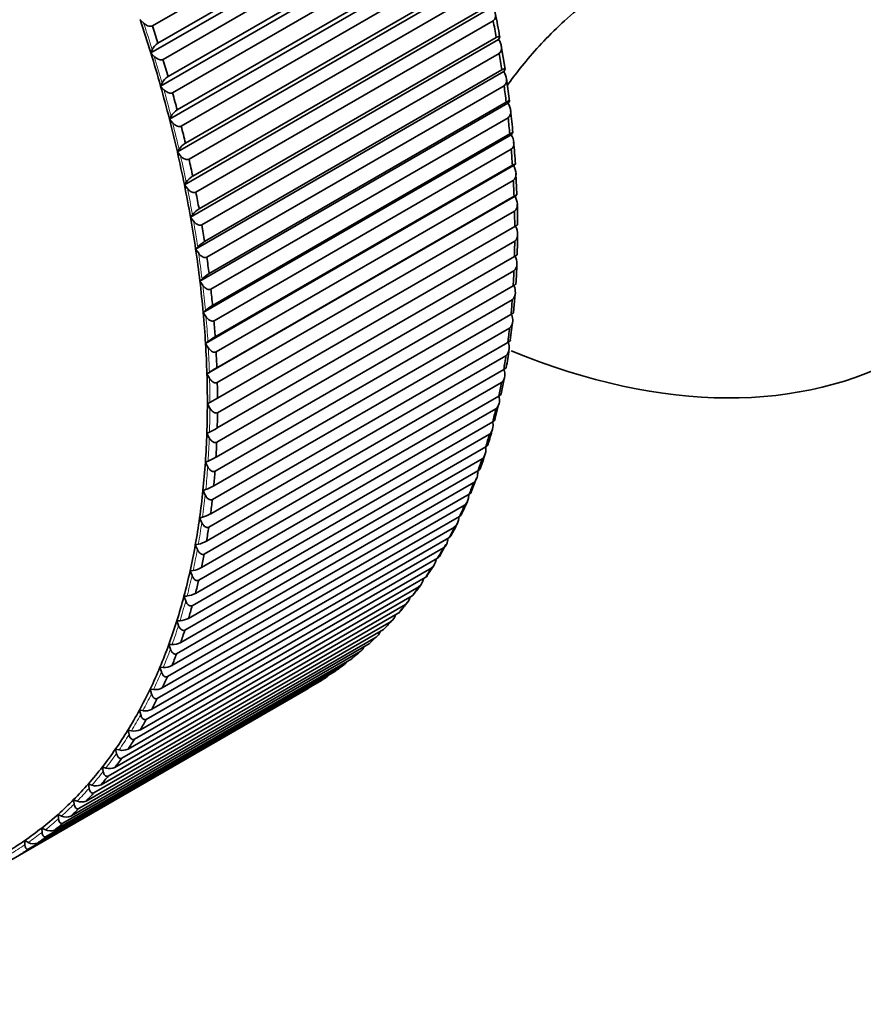
# Model space of a CAD drawing. Units: millimetres. Extents: x 0 to 744, y 0 to 1164.
# Drawn here: x 222 to 235, y 213 to 228 of the extents above; entities that cross this region are included whole.
import ezdxf
from ezdxf import colors
from ezdxf.entities.mleader import LeaderData, LeaderLine
from ezdxf.math import Vec2, Vec3

# ---------------------------------------------------------------- set-up
doc = ezdxf.new("R2010")
doc.units = ezdxf.units.MM
doc.layers.add('DV6_Défaut', color=7, linetype='Continuous')
doc.layers.add('Défaut', color=7, linetype='Continuous')

# ---------------------------------------------------------------- blocks, each defined once
blk = doc.blocks.new('_DOT')
at = {"color": 0}
blk.add_line((0, 0), (-1, 0), dxfattribs=at)
at = {"color": 0, "const_width": 0.333}
blk.add_lwpolyline([(-0.1665, 0, 1), (0.1665, 0, 1)], format="xyb", close=True, dxfattribs=at)
blk = doc.blocks.new('SE5')
at = {"layer": 'DV6_Défaut', "color": 7, "linetype": 'Continuous', "lineweight": 35}
for p, q in [((228.396, 230.262), (223.963, 227.703)), ((228.534, 229.952), (223.938, 227.299)), ((224.044, 227.446), (228.478, 230.006)), ((228.552, 229.762), (224.119, 227.202)), ((228.679, 229.457), (224.083, 226.804)), ((224.194, 226.946), (228.628, 229.506)), ((228.696, 229.263), (224.262, 226.703)), ((224.33, 226.448), (228.764, 229.008)), ((228.811, 228.964), (224.215, 226.31)), ((228.825, 228.766), (224.392, 226.206)), ((228.929, 228.473), (224.333, 225.82)), ((224.453, 225.952), (228.887, 228.512)), ((228.941, 228.271), (224.508, 225.711)), ((229.034, 227.985), (224.438, 225.332)), ((224.562, 225.459), (228.996, 228.019)), ((223.831, 227.745), (223.78, 227.795)), ((223.962, 227.703), (223.963, 227.703)), ((229.044, 227.78), (224.61, 225.22)), ((229.043, 227.78), (229.044, 227.78)), ((224.657, 224.97), (229.091, 227.529)), ((229.091, 227.529), (229.091, 227.529)), ((224.044, 227.446), (224.044, 227.446)), ((229.125, 227.501), (224.529, 224.848)), ((229.222, 227.057), (229.164, 227.403)), ((223.938, 227.299), (223.958, 227.345)), ((223.988, 227.247), (223.938, 227.299)), ((229.132, 227.292), (224.699, 224.733)), ((229.132, 227.293), (229.132, 227.292)), ((224.118, 227.203), (224.119, 227.202)), ((224.194, 226.946), (224.194, 226.946)), ((229.202, 227.022), (224.606, 224.368)), ((224.739, 224.485), (229.172, 227.044)), ((229.172, 227.044), (229.172, 227.044)), ((224.083, 226.804), (224.105, 226.848)), ((224.132, 226.75), (224.083, 226.804)), ((229.207, 226.809), (224.773, 224.25)), ((229.206, 226.81), (229.207, 226.809)), ((229.286, 226.578), (229.242, 226.918)), ((224.262, 226.704), (224.262, 226.703)), ((229.265, 226.547), (224.669, 223.894)), ((224.806, 224.004), (229.239, 226.564)), ((229.239, 226.564), (229.239, 226.564)), ((224.215, 226.31), (224.239, 226.353)), ((224.33, 226.448), (224.33, 226.448)), ((224.263, 226.255), (224.215, 226.31)), ((224.391, 226.206), (224.392, 226.206)), ((229.267, 226.332), (224.833, 223.772)), ((229.267, 226.333), (229.267, 226.332)), ((229.314, 226.078), (224.719, 223.425)), ((224.859, 223.53), (229.292, 226.09)), ((229.292, 226.09), (229.292, 226.089)), ((224.453, 225.952), (224.453, 225.952)), ((224.333, 225.82), (224.359, 225.86)), ((224.381, 225.763), (224.333, 225.82)), ((229.313, 225.86), (224.88, 223.301)), ((229.313, 225.861), (229.313, 225.86)), ((224.507, 225.712), (224.508, 225.711)), ((229.349, 225.616), (224.754, 222.963)), ((224.898, 223.062), (229.331, 225.621)), ((229.331, 225.621), (229.331, 225.621)), ((224.562, 225.459), (224.562, 225.459)), ((229.398, 225.183), (229.383, 225.501)), ((224.438, 225.332), (224.465, 225.37)), ((224.484, 225.274), (224.438, 225.332)), ((229.345, 225.395), (224.911, 222.836)), ((229.344, 225.396), (229.345, 225.395)), ((224.61, 225.221), (224.61, 225.22)), ((229.37, 225.16), (224.774, 222.507)), ((224.922, 222.6), (229.356, 225.16)), ((229.356, 225.16), (229.355, 225.16)), ((224.529, 224.848), (224.558, 224.884)), ((224.657, 224.97), (224.657, 224.969)), ((229.362, 224.938), (224.929, 222.378)), ((229.362, 224.938), (229.362, 224.938)), ((224.574, 224.788), (224.529, 224.848)), ((224.698, 224.733), (224.699, 224.733)), ((224.932, 222.146), (229.366, 224.706)), ((224.739, 224.485), (224.738, 224.484)), ((229.366, 224.488), (224.932, 221.928)), ((229.365, 224.489), (229.366, 224.488)), ((224.606, 224.368), (224.637, 224.402)), ((224.651, 224.308), (224.606, 224.368)), ((224.773, 224.25), (224.773, 224.25)), ((224.928, 221.701), (229.362, 224.26)), ((224.806, 224.004), (224.805, 224.004)), ((229.354, 224.046), (224.921, 221.487)), ((229.354, 224.047), (229.354, 224.046)), ((224.669, 223.894), (224.701, 223.925)), ((224.713, 223.832), (224.669, 223.894)), ((224.833, 223.773), (224.833, 223.772)), ((224.91, 221.264), (229.343, 223.824)), ((229.349, 223.426), (229.371, 223.71)), ((229.329, 223.614), (224.895, 221.054)), ((229.329, 223.615), (229.329, 223.614)), ((224.719, 223.425), (224.752, 223.454)), ((224.76, 223.362), (224.719, 223.425)), ((224.859, 223.53), (224.858, 223.53)), ((224.877, 220.836), (229.31, 223.396)), ((224.879, 223.301), (224.88, 223.301)), ((229.299, 223.01), (229.334, 223.281)), ((229.289, 223.191), (224.856, 220.631)), ((229.289, 223.192), (229.289, 223.191)), ((224.754, 222.963), (224.789, 222.989)), ((224.794, 222.899), (224.754, 222.963)), ((224.83, 220.419), (229.263, 222.978)), ((224.898, 223.062), (224.897, 223.061)), ((224.911, 222.836), (224.911, 222.836)), ((229.235, 222.779), (224.802, 220.219)), ((229.235, 222.779), (229.235, 222.779)), ((224.768, 220.012), (229.202, 222.571)), ((224.774, 222.507), (224.811, 222.531)), ((224.922, 222.6), (224.922, 222.6)), ((229.167, 222.377), (224.733, 219.817)), ((224.814, 222.442), (224.774, 222.507)), ((224.928, 222.379), (224.929, 222.378)), ((229.164, 222.208), (229.211, 222.461)), ((229.167, 222.378), (229.167, 222.377)), ((224.693, 219.616), (229.127, 222.175)), ((224.781, 222.059), (224.819, 222.081)), ((224.932, 222.146), (224.819, 222.081)), ((224.932, 222.146), (224.932, 222.146)), ((229.085, 221.986), (224.651, 219.427)), ((224.819, 221.994), (224.781, 222.059)), ((224.932, 221.929), (224.932, 221.928)), ((229.071, 221.825), (229.13, 222.065)), ((229.084, 221.987), (229.085, 221.986)), ((224.604, 219.231), (229.037, 221.791)), ((224.773, 221.62), (224.813, 221.639)), ((224.928, 221.701), (224.928, 221.701)), ((228.988, 221.608), (224.555, 219.048)), ((224.81, 221.553), (224.773, 221.62)), ((224.92, 221.487), (224.921, 221.487)), ((228.988, 221.609), (228.988, 221.608)), ((224.5, 218.859), (228.934, 221.419)), ((228.878, 221.242), (224.445, 218.682)), ((224.752, 221.189), (224.792, 221.206)), ((224.91, 221.264), (224.909, 221.264)), ((228.878, 221.242), (228.878, 221.242)), ((224.383, 218.499), (228.817, 221.059)), ((224.787, 221.122), (224.752, 221.189)), ((224.895, 221.055), (224.895, 221.054)), ((228.718, 220.746), (228.797, 220.953)), ((228.755, 220.888), (224.321, 218.329)), ((224.716, 220.768), (224.758, 220.782)), ((224.749, 220.7), (224.716, 220.768)), ((224.877, 220.836), (224.876, 220.836)), ((228.754, 220.889), (228.755, 220.888)), ((224.252, 218.153), (228.686, 220.712)), ((224.855, 220.632), (224.856, 220.631)), ((228.571, 220.413), (228.661, 220.605)), ((228.617, 220.548), (224.184, 217.989)), ((228.617, 220.549), (228.617, 220.548)), ((224.108, 217.82), (228.542, 220.38)), ((224.665, 220.356), (224.709, 220.368)), ((224.697, 220.288), (224.665, 220.356)), ((224.83, 220.419), (224.829, 220.419)), ((228.467, 220.222), (224.033, 217.663)), ((224.801, 220.22), (224.802, 220.219)), ((228.467, 220.223), (228.467, 220.222)), ((223.951, 217.501), (228.385, 220.061)), ((228.303, 219.91), (223.87, 217.351)), ((224.601, 219.956), (224.646, 219.965)), ((224.632, 219.887), (224.601, 219.956)), ((224.768, 220.012), (224.768, 220.011)), ((228.243, 219.784), (228.34, 219.959)), ((228.303, 219.911), (228.303, 219.91)), ((223.781, 217.197), (228.214, 219.756)), ((224.733, 219.818), (224.733, 219.817)), ((228.127, 219.613), (223.693, 217.054)), ((224.693, 219.616), (224.692, 219.615)), ((228.056, 219.494), (228.162, 219.655)), ((228.126, 219.614), (228.127, 219.613)), ((223.598, 216.907), (228.031, 219.467)), ((224.523, 219.566), (224.569, 219.573)), ((224.552, 219.497), (224.523, 219.566)), ((224.651, 219.427), (224.651, 219.427)), ((227.937, 219.331), (223.504, 216.772)), ((227.937, 219.332), (227.937, 219.331)), ((223.402, 216.633), (227.836, 219.193)), ((224.431, 219.188), (224.478, 219.192)), ((224.458, 219.119), (224.431, 219.188)), ((224.604, 219.231), (224.603, 219.231)), ((227.736, 219.065), (223.302, 216.505)), ((224.555, 219.049), (224.555, 219.048)), ((227.736, 219.066), (227.736, 219.065)), ((223.194, 216.375), (227.628, 218.934)), ((224.5, 218.859), (224.5, 218.859)), ((222.974, 216.132), (227.408, 218.692)), ((227.522, 218.814), (223.089, 216.254)), ((224.325, 218.822), (224.373, 218.824)), ((224.351, 218.753), (224.325, 218.822)), ((227.522, 218.815), (227.522, 218.814)), ((227.297, 218.58), (222.863, 216.02)), ((224.445, 218.683), (224.445, 218.682)), ((227.297, 218.58), (227.297, 218.58)), ((222.743, 215.906), (227.177, 218.466)), ((224.206, 218.469), (224.254, 218.468)), ((224.23, 218.399), (224.206, 218.469)), ((224.383, 218.499), (224.383, 218.499)), ((222.5, 215.697), (226.934, 218.257)), ((227.06, 218.362), (222.626, 215.802)), ((224.321, 218.329), (224.321, 218.329)), ((227.06, 218.362), (227.06, 218.362)), ((226.811, 218.161), (222.378, 215.601)), ((224.073, 218.129), (224.123, 218.125)), ((224.095, 218.059), (224.073, 218.129)), ((224.252, 218.153), (224.252, 218.153)), ((226.811, 218.161), (226.811, 218.161)), ((226.552, 217.977), (222.119, 215.417)), ((222.246, 215.504), (226.68, 218.064)), ((224.184, 217.989), (224.184, 217.989)), ((226.552, 217.977), (226.552, 217.977)), ((226.283, 217.81), (221.849, 215.25)), ((221.982, 215.329), (226.415, 217.889)), ((224.108, 217.82), (224.108, 217.82)), ((226.283, 217.811), (226.283, 217.81)), ((223.927, 217.802), (223.977, 217.796)), ((223.947, 217.733), (223.927, 217.802)), ((224.033, 217.663), (224.033, 217.663)), ((223.768, 217.489), (223.819, 217.481)), ((223.786, 217.421), (223.768, 217.489)), ((223.951, 217.501), (223.951, 217.501)), ((223.869, 217.351), (223.87, 217.351)), ((223.597, 217.191), (223.648, 217.18)), ((223.613, 217.123), (223.597, 217.191)), ((223.781, 217.197), (223.78, 217.197)), ((223.693, 217.054), (223.693, 217.054)), ((223.412, 216.908), (223.464, 216.895)), ((223.426, 216.84), (223.412, 216.908)), ((223.598, 216.907), (223.597, 216.907)), ((223.215, 216.64), (223.268, 216.624)), ((223.228, 216.573), (223.215, 216.64)), ((223.504, 216.772), (223.504, 216.772)), ((223.302, 216.506), (223.302, 216.505)), ((223.402, 216.633), (223.402, 216.633)), ((223.006, 216.388), (223.059, 216.37)), ((223.017, 216.321), (223.006, 216.388)), ((223.194, 216.375), (223.194, 216.375)), ((223.088, 216.255), (223.089, 216.254)), ((222.786, 216.152), (222.839, 216.131)), ((222.794, 216.086), (222.786, 216.152)), ((222.974, 216.132), (222.974, 216.132)), ((222.554, 215.932), (222.607, 215.908)), ((222.56, 215.867), (222.554, 215.932)), ((222.743, 215.906), (222.742, 215.906)), ((222.863, 216.021), (222.863, 216.02)), ((222.626, 215.803), (222.626, 215.802)), ((222.31, 215.729), (222.364, 215.703)), ((222.315, 215.664), (222.31, 215.729)), ((222.5, 215.697), (222.5, 215.697)), ((222.056, 215.542), (222.11, 215.514)), ((222.059, 215.479), (222.056, 215.542)), ((222.246, 215.504), (222.246, 215.505)), ((222.378, 215.602), (222.378, 215.601)), ((221.982, 215.329), (221.981, 215.33)), ((222.119, 215.418), (222.119, 215.417))]:
    blk.add_line(p, q, dxfattribs=at)
for centre, radius, start, end in [((224.317, 226.807), 4.879, 8.6186, 12.8272), ((224.179, 227.243), 0.243, 123.7141, 155.3438), ((224.338, 226.726), 0.263, 123.2921, 152.36), ((224.487, 226.205), 0.288, 122.8901, 149.3137), ((225.019, 225.835), 4.327, 3.5974, 8.0329), ((224.625, 225.682), 0.32, 122.5078, 146.2083), ((214.841, 224.558), 14.577, 4.2648, 5.553), ((224.754, 225.152), 0.362, 122.1445, 143.048), ((222.435, 224.777), 6.974, 359.6198, 2.1515), ((224.877, 224.614), 0.418, 121.7992, 139.8377), ((229.942, 223.762), 1.106, 118.7696, 121.4124), ((216.551, 224.799), 12.86, 357.7226, 359.0514), ((224.998, 224.06), 0.497, 121.4703, 136.5829), ((226.23, 224.153), 3.167, 354.5455, 359.8446), ((225.125, 223.475), 0.618, 121.1559, 133.2899), ((225.279, 222.825), 0.821, 120.8535, 129.9657), ((225.524, 221.999), 1.233, 120.5604, 126.6177), ((226.754, 223.147), 2.542, 347.675, 353.6442), ((226.184, 220.437), 2.505, 120.2736, 123.2535), ((223.771, 223.729), 2.335, 296.5097, 299.7064), ((225.661, 222.583), 3.492, 341.1259, 345.013), ((224.324, 222.301), 1.191, 293.1465, 299.4193), ((226.75, 221.898), 2.25, 339.0073, 344.8894), ((224.486, 221.537), 0.802, 289.7998, 299.1256), ((224.536, 220.951), 0.607, 286.4776, 298.8225), ((227.195, 220.826), 1.423, 328.9106, 337.228), ((224.534, 220.443), 0.491, 283.1871, 298.5071), ((224.497, 219.98), 0.413, 279.9352, 298.1771), ((226.724, 220.193), 1.496, 319.2707, 326.3952), ((224.436, 219.548), 0.358, 276.7282, 297.8306), ((225.378, 220.865), 2.969, 319.9368, 323.4531), ((224.353, 219.141), 0.318, 273.5716, 297.466), ((224.252, 218.754), 0.287, 270.4703, 297.0823), ((224.134, 218.387), 0.262, 267.4283, 296.6789), ((224.001, 218.037), 0.242, 264.449, 296.2555), ((226.1, 218.032), 0.288, 309.545, 313.062), ((223.852, 217.704), 0.226, 261.5349, 295.8125), ((223.689, 217.388), 0.212, 258.6879, 295.3505), ((223.513, 217.089), 0.201, 255.9092, 294.8705), ((223.323, 216.807), 0.191, 253.1994, 294.3737), ((223.12, 216.542), 0.183, 250.5586, 293.8616), ((222.904, 216.293), 0.175, 247.9861, 293.3362), ((222.677, 216.062), 0.169, 245.481, 292.7991), ((222.438, 215.848), 0.163, 243.0421, 292.2526), ((222.187, 215.652), 0.158, 240.6675, 291.6986)]:
    blk.add_arc(centre, radius, start, end, dxfattribs=at)
for centre, major_axis, start_param, end_param in [((229.937, 237.067), (-7.5, 12.99), 3.141593, 6.283185), ((227.816, 235.842), (-7.5, 12.99), 2.497565, 6.283185), ((214.375, 228.083), (7.358, -12.744), 1.190659, 1.227619), ((214.432, 228.115), (7.425, -12.86), 1.19963, 1.218647), ((214.432, 228.115), (7.425, -12.86), 1.19967, 1.218608), ((218.866, 230.675), (7.425, -12.86), 1.01487, 1.033808), ((214.375, 228.083), (7.358, -12.744), 1.153699, 1.190659), ((218.866, 230.675), (7.425, -12.86), 0.977911, 0.996848), ((214.432, 228.115), (7.425, -12.86), 1.16267, 1.181687), ((214.432, 228.115), (7.425, -12.86), 1.16271, 1.181648), ((214.375, 228.083), (7.358, -12.744), 1.116739, 1.153699), ((218.866, 230.675), (7.425, -12.86), 0.940951, 0.959888), ((214.432, 228.115), (7.425, -12.86), 1.12571, 1.144728), ((214.432, 228.115), (7.425, -12.86), 1.12575, 1.144688), ((214.375, 228.083), (7.358, -12.744), 1.079779, 1.116739), ((214.432, 228.115), (7.425, -12.86), 1.08875, 1.107768), ((214.432, 228.115), (7.425, -12.86), 1.08879, 1.107728), ((218.866, 230.675), (7.425, -12.86), 0.903991, 0.922928), ((214.375, 228.083), (7.358, -12.744), 1.042819, 1.079779), ((218.866, 230.675), (7.425, -12.86), 0.867031, 0.885968), ((214.432, 228.115), (7.425, -12.86), 1.05179, 1.070808), ((214.432, 228.115), (7.425, -12.86), 1.05183, 1.070768), ((214.375, 228.083), (7.358, -12.744), 1.005859, 1.042819), ((218.866, 230.675), (7.425, -12.86), 0.830071, 0.849008), ((214.432, 228.115), (7.425, -12.86), 1.014831, 1.033848), ((214.432, 228.115), (7.425, -12.86), 1.01487, 1.033808), ((218.866, 230.675), (7.425, -12.86), 0.793111, 0.812048), ((214.375, 228.083), (7.358, -12.744), 0.968899, 1.005859), ((214.432, 228.115), (7.425, -12.86), 0.977871, 0.996888), ((214.432, 228.115), (7.425, -12.86), 0.977911, 0.996848), ((218.866, 230.675), (7.425, -12.86), 0.756151, 0.775089), ((214.375, 228.083), (7.358, -12.744), 0.931939, 0.968899), ((214.432, 228.115), (7.425, -12.86), 0.940911, 0.959928), ((214.432, 228.115), (7.425, -12.86), 0.940951, 0.959888), ((218.866, 230.675), (7.425, -12.86), 0.719191, 0.738129), ((214.375, 228.083), (7.358, -12.744), 0.89498, 0.931939), ((214.432, 228.115), (7.425, -12.86), 0.903951, 0.922968), ((214.432, 228.115), (7.425, -12.86), 0.903991, 0.922928), ((218.866, 230.675), (7.425, -12.86), 0.682231, 0.701169), ((214.375, 228.083), (7.358, -12.744), 0.85802, 0.89498), ((214.432, 228.115), (7.425, -12.86), 0.866991, 0.886008), ((214.432, 228.115), (7.425, -12.86), 0.867031, 0.885968), ((218.866, 230.675), (7.425, -12.86), 0.645271, 0.664209), ((214.375, 228.083), (7.358, -12.744), 0.82106, 0.85802), ((214.432, 228.115), (7.425, -12.86), 0.830031, 0.849048), ((214.432, 228.115), (7.425, -12.86), 0.830071, 0.849008), ((218.866, 230.675), (7.425, -12.86), 0.608311, 0.627249), ((214.375, 228.083), (7.358, -12.744), 0.7841, 0.82106), ((214.432, 228.115), (7.425, -12.86), 0.793071, 0.812088), ((214.432, 228.115), (7.425, -12.86), 0.793111, 0.812048), ((218.866, 230.675), (7.425, -12.86), 0.571351, 0.590289), ((214.375, 228.083), (7.358, -12.744), 0.74714, 0.7841), ((214.432, 228.115), (7.425, -12.86), 0.756111, 0.775128), ((214.432, 228.115), (7.425, -12.86), 0.756151, 0.775089), ((218.866, 230.675), (7.425, -12.86), 0.534392, 0.553329), ((214.375, 228.083), (7.358, -12.744), 0.71018, 0.74714), ((214.432, 228.115), (7.425, -12.86), 0.719151, 0.738169), ((214.432, 228.115), (7.425, -12.86), 0.719191, 0.738129), ((218.866, 230.675), (7.425, -12.86), 0.497432, 0.516369), ((218.866, 230.675), (7.425, -12.86), 0.460472, 0.479409), ((214.375, 228.083), (7.358, -12.744), 0.67322, 0.71018), ((214.432, 228.115), (7.425, -12.86), 0.682191, 0.701209), ((214.432, 228.115), (7.425, -12.86), 0.682231, 0.701169), ((214.375, 228.083), (7.358, -12.744), 0.63626, 0.67322), ((218.866, 230.675), (7.425, -12.86), 0.423512, 0.442449), ((214.432, 228.115), (7.425, -12.86), 0.645231, 0.664249), ((214.432, 228.115), (7.425, -12.86), 0.645271, 0.664209), ((218.866, 230.675), (7.425, -12.86), 0.386552, 0.405489), ((214.375, 228.083), (7.358, -12.744), 0.5993, 0.63626), ((214.432, 228.115), (7.425, -12.86), 0.608271, 0.627289), ((214.432, 228.115), (7.425, -12.86), 0.608311, 0.627249), ((218.866, 230.675), (7.425, -12.86), 0.349592, 0.36853), ((214.375, 228.083), (7.358, -12.744), 0.56234, 0.5993), ((218.866, 230.675), (7.425, -12.86), 0.312632, 0.33157), ((214.432, 228.115), (7.425, -12.86), 0.571312, 0.590329), ((214.432, 228.115), (7.425, -12.86), 0.571351, 0.590289), ((218.866, 230.675), (7.425, -12.86), 0.275672, 0.29461), ((214.375, 228.083), (7.358, -12.744), 0.52538, 0.56234), ((214.432, 228.115), (7.425, -12.86), 0.534352, 0.553369), ((214.432, 228.115), (7.425, -12.86), 0.534392, 0.553329), ((218.866, 230.675), (7.425, -12.86), 0.238712, 0.25765), ((214.375, 228.083), (7.358, -12.744), 0.48842, 0.52538), ((214.432, 228.115), (7.425, -12.86), 0.497392, 0.516409), ((214.432, 228.115), (7.425, -12.86), 0.497432, 0.516369), ((218.866, 230.675), (7.425, -12.86), 0.201752, 0.22069), ((214.375, 228.083), (7.358, -12.744), 0.451461, 0.48842), ((218.866, 230.675), (7.425, -12.86), 0.164792, 0.18373), ((214.432, 228.115), (7.425, -12.86), 0.460432, 0.479449), ((214.432, 228.115), (7.425, -12.86), 0.460472, 0.479409), ((218.866, 230.675), (7.425, -12.86), 0.127833, 0.14677), ((214.375, 228.083), (7.358, -12.744), 0.414501, 0.451461), ((214.432, 228.115), (7.425, -12.86), 0.423472, 0.442489), ((214.432, 228.115), (7.425, -12.86), 0.423512, 0.442449), ((218.866, 230.675), (7.425, -12.86), 0.090873, 0.10981), ((214.375, 228.083), (7.358, -12.744), 0.377541, 0.414501), ((218.866, 230.675), (7.425, -12.86), 0.053913, 0.07285), ((214.432, 228.115), (7.425, -12.86), 0.386512, 0.405529), ((214.432, 228.115), (7.425, -12.86), 0.386552, 0.405489), ((218.866, 230.675), (7.425, -12.86), 0.016953, 0.03589), ((214.375, 228.083), (7.358, -12.744), 0.340581, 0.377541), ((214.432, 228.115), (7.425, -12.86), 0.349552, 0.368569), ((214.432, 228.115), (7.425, -12.86), 0.349592, 0.36853), ((214.375, 228.083), (7.358, -12.744), 0.303621, 0.340581), ((214.432, 228.115), (7.425, -12.86), 0.312592, 0.331609), ((214.432, 228.115), (7.425, -12.86), 0.312632, 0.33157), ((214.375, 228.083), (7.358, -12.744), 0.266661, 0.303621), ((214.432, 228.115), (7.425, -12.86), 0.275632, 0.29465), ((214.432, 228.115), (7.425, -12.86), 0.275672, 0.29461), ((214.375, 228.083), (7.358, -12.744), 0.229701, 0.266661), ((214.375, 228.083), (7.358, -12.744), 0.192741, 0.229701), ((214.432, 228.115), (7.425, -12.86), 0.238672, 0.25769), ((214.432, 228.115), (7.425, -12.86), 0.238712, 0.25765), ((214.432, 228.115), (7.425, -12.86), 0.201712, 0.22073), ((214.432, 228.115), (7.425, -12.86), 0.201752, 0.22069), ((214.375, 228.083), (7.358, -12.744), 0.155781, 0.192741), ((214.432, 228.115), (7.425, -12.86), 0.164753, 0.18377), ((214.432, 228.115), (7.425, -12.86), 0.164792, 0.18373), ((214.375, 228.083), (7.358, -12.744), 0.118821, 0.155781), ((214.375, 228.083), (7.358, -12.744), 0.081861, 0.118821), ((214.432, 228.115), (7.425, -12.86), 0.127793, 0.14681), ((214.432, 228.115), (7.425, -12.86), 0.127833, 0.14677), ((214.432, 228.115), (7.425, -12.86), 0.090833, 0.10985), ((214.432, 228.115), (7.425, -12.86), 0.090873, 0.10981), ((214.375, 228.083), (7.358, -12.744), 0.044901, 0.081861), ((214.375, 228.083), (7.358, -12.744), 0.007942, 0.044901), ((214.432, 228.115), (7.425, -12.86), 0.053873, 0.07289), ((214.432, 228.115), (7.425, -12.86), 0.053913, 0.07285), ((214.432, 228.115), (7.425, -12.86), 0.016913, 0.03593), ((214.432, 228.115), (7.425, -12.86), 0.016953, 0.03589)]:
    blk.add_ellipse(centre, major_axis=major_axis, ratio=0.57735, start_param=start_param, end_param=end_param, dxfattribs=at)
at = {"layer": 'DV6_Défaut', "color": 7, "linetype": 'Continuous', "lineweight": 18}
for start_param, end_param in [(1.194296, 1.223982), (1.157336, 1.187022), (1.120376, 1.150062), (1.083416, 1.113102), (1.046456, 1.076142), (1.009496, 1.039182), (0.972536, 1.002222), (0.935576, 0.965262), (0.898617, 0.928302), (0.861657, 0.891342), (0.824697, 0.854383), (0.787737, 0.817423), (0.750777, 0.780463), (0.713817, 0.743503), (0.676857, 0.706543), (0.639897, 0.669583), (0.602937, 0.632623), (0.565977, 0.595663), (0.529017, 0.558703), (0.492057, 0.521743), (0.455098, 0.484783), (0.418138, 0.447824), (0.381178, 0.410864), (0.344218, 0.373904), (0.307258, 0.336944), (0.270298, 0.299984), (0.233338, 0.263024), (0.196378, 0.226064), (0.159418, 0.189104), (0.122458, 0.152144), (0.085498, 0.115184), (0.048539, 0.078224), (0.011579, 0.041264)]:
    blk.add_ellipse((214.375, 228.083), major_axis=(7.385, -12.791), ratio=0.57735, start_param=start_param, end_param=end_param, dxfattribs=at)
at = {"layer": 'DV6_Défaut', "color": 7, "linetype": 'Continuous', "lineweight": 35}
for points, knots in [([(229.252, 226.807), (229.274, 226.838), (229.36, 226.959), (229.532, 227.182), (229.796, 227.479), (230.108, 227.785), (230.469, 228.092), (230.871, 228.384), (231.28, 228.638), (231.529, 228.762), (231.656, 228.824)], [0, 0, 0, 0, 0.0437633, 0.170349, 0.3030328, 0.4417655, 0.5860814, 0.7349983, 0.8869921, 1, 1, 1, 1]), ([(229.034, 227.985), (229.058, 227.95), (229.075, 227.912), (229.085, 227.837), (229.075, 227.798), (229.043, 227.78)], [0, 0, 0, 0, 0.5, 0.5, 1, 1, 1, 1]), ([(223.831, 227.745), (223.831, 227.744), (223.832, 227.743), (223.833, 227.742), (223.845, 227.731), (223.859, 227.721), (223.874, 227.713), (223.884, 227.707), (223.895, 227.703), (223.906, 227.7), (223.915, 227.698), (223.924, 227.696), (223.932, 227.696), (223.939, 227.696), (223.945, 227.697), (223.951, 227.699), (223.955, 227.7), (223.959, 227.701), (223.962, 227.703)], [0, 0, 0, 0, 0.022525, 0.022525, 0.022525, 0.367389, 0.367389, 0.367389, 0.598164, 0.598164, 0.598164, 0.771657, 0.771657, 0.771657, 0.911338, 0.911338, 0.911338, 1, 1, 1, 1]), ([(229.091, 227.529), (229.122, 227.547), (229.139, 227.55), (229.146, 227.536), (229.139, 227.52), (229.125, 227.501)], [0, 0, 0, 0, 0.5, 0.5, 1, 1, 1, 1]), ([(229.125, 227.501), (229.149, 227.465), (229.165, 227.427), (229.174, 227.35), (229.163, 227.311), (229.132, 227.293)], [0, 0, 0, 0, 0.5, 0.5, 1, 1, 1, 1]), ([(223.988, 227.247), (223.989, 227.246), (223.99, 227.245), (223.99, 227.245), (224.002, 227.233), (224.016, 227.222), (224.031, 227.214), (224.041, 227.208), (224.052, 227.203), (224.063, 227.2), (224.071, 227.198), (224.08, 227.196), (224.088, 227.196), (224.095, 227.196), (224.102, 227.197), (224.108, 227.198), (224.112, 227.2), (224.115, 227.201), (224.118, 227.203)], [0, 0, 0, 0, 0.022495, 0.022495, 0.022495, 0.367355, 0.367355, 0.367355, 0.598141, 0.598141, 0.598141, 0.771639, 0.771639, 0.771639, 0.911322, 0.911322, 0.911322, 1, 1, 1, 1]), ([(229.172, 227.044), (229.203, 227.062), (229.219, 227.065), (229.225, 227.053), (229.217, 227.04), (229.202, 227.022)], [0, 0, 0, 0, 0.5, 0.5, 1, 1, 1, 1]), ([(229.202, 227.022), (229.225, 226.985), (229.241, 226.946), (229.249, 226.868), (229.238, 226.828), (229.206, 226.81)], [0, 0, 0, 0, 0.5, 0.5, 1, 1, 1, 1]), ([(224.132, 226.75), (224.133, 226.749), (224.134, 226.749), (224.135, 226.748), (224.146, 226.736), (224.16, 226.725), (224.175, 226.716), (224.185, 226.71), (224.195, 226.705), (224.206, 226.702), (224.215, 226.699), (224.223, 226.698), (224.232, 226.697), (224.238, 226.697), (224.245, 226.698), (224.251, 226.699), (224.255, 226.7), (224.258, 226.702), (224.262, 226.704)], [0, 0, 0, 0, 0.02246, 0.02246, 0.02246, 0.367317, 0.367317, 0.367317, 0.598114, 0.598114, 0.598114, 0.771619, 0.771619, 0.771619, 0.911305, 0.911305, 0.911305, 1, 1, 1, 1]), ([(229.239, 226.564), (229.27, 226.582), (229.286, 226.586), (229.29, 226.576), (229.281, 226.564), (229.265, 226.547)], [0, 0, 0, 0, 0.5, 0.5, 1, 1, 1, 1]), ([(229.265, 226.547), (229.288, 226.51), (229.303, 226.47), (229.309, 226.391), (229.298, 226.351), (229.267, 226.333)], [0, 0, 0, 0, 0.5, 0.5, 1, 1, 1, 1]), ([(224.263, 226.255), (224.264, 226.255), (224.265, 226.254), (224.265, 226.253), (224.277, 226.24), (224.29, 226.229), (224.305, 226.22), (224.315, 226.214), (224.326, 226.209), (224.337, 226.205), (224.345, 226.202), (224.353, 226.201), (224.362, 226.2), (224.368, 226.2), (224.375, 226.201), (224.381, 226.202), (224.384, 226.203), (224.388, 226.205), (224.391, 226.206)], [0, 0, 0, 0, 0.022422, 0.022422, 0.022422, 0.367275, 0.367275, 0.367275, 0.598085, 0.598085, 0.598085, 0.771596, 0.771596, 0.771596, 0.911285, 0.911285, 0.911285, 1, 1, 1, 1]), ([(229.292, 226.089), (229.323, 226.107), (229.338, 226.112), (229.34, 226.108), (229.34, 226.108), (229.34, 226.108)], [0, 0, 0, 0, 0.927538, 0.927538, 1, 1, 1, 1]), ([(229.314, 226.078), (229.336, 226.04), (229.351, 226), (229.356, 225.92), (229.344, 225.879), (229.313, 225.861)], [0, 0, 0, 0, 0.5, 0.5, 1, 1, 1, 1]), ([(224.381, 225.763), (224.381, 225.762), (224.382, 225.761), (224.383, 225.76), (224.394, 225.748), (224.407, 225.736), (224.422, 225.726), (224.431, 225.72), (224.442, 225.715), (224.453, 225.711), (224.461, 225.708), (224.47, 225.706), (224.478, 225.706), (224.484, 225.705), (224.491, 225.706), (224.497, 225.708), (224.501, 225.709), (224.504, 225.71), (224.507, 225.712)], [0, 0, 0, 0, 0.022379, 0.022379, 0.022379, 0.367227, 0.367227, 0.367227, 0.598052, 0.598052, 0.598052, 0.77157, 0.77157, 0.77157, 0.911263, 0.911263, 0.911263, 1, 1, 1, 1]), ([(229.331, 225.621), (229.362, 225.639), (229.377, 225.645), (229.378, 225.64), (229.367, 225.63), (229.349, 225.616)], [0, 0, 0, 0, 0.5, 0.5, 1, 1, 1, 1]), ([(229.349, 225.616), (229.37, 225.577), (229.384, 225.536), (229.388, 225.455), (229.376, 225.414), (229.344, 225.396)], [0, 0, 0, 0, 0.5, 0.5, 1, 1, 1, 1]), ([(224.484, 225.274), (224.485, 225.273), (224.486, 225.272), (224.487, 225.271), (224.497, 225.258), (224.51, 225.246), (224.525, 225.236), (224.534, 225.23), (224.545, 225.224), (224.556, 225.22), (224.564, 225.217), (224.572, 225.215), (224.58, 225.215), (224.587, 225.214), (224.593, 225.215), (224.599, 225.216), (224.603, 225.217), (224.607, 225.219), (224.61, 225.221)], [0, 0, 0, 0, 0.022331, 0.022331, 0.022331, 0.367174, 0.367174, 0.367174, 0.598016, 0.598016, 0.598016, 0.771542, 0.771542, 0.771542, 0.911239, 0.911239, 0.911239, 1, 1, 1, 1]), ([(229.355, 225.16), (229.387, 225.178), (229.401, 225.185), (229.401, 225.182), (229.389, 225.173), (229.37, 225.16)], [0, 0, 0, 0, 0.5, 0.5, 1, 1, 1, 1]), ([(229.37, 225.16), (229.39, 225.122), (229.404, 225.08), (229.406, 224.998), (229.393, 224.957), (229.362, 224.938)], [0, 0, 0, 0, 0.5, 0.5, 1, 1, 1, 1]), ([(224.574, 224.788), (224.575, 224.788), (224.576, 224.787), (224.577, 224.786), (224.587, 224.772), (224.6, 224.76), (224.614, 224.75), (224.624, 224.743), (224.634, 224.737), (224.644, 224.733), (224.652, 224.73), (224.661, 224.728), (224.669, 224.728), (224.675, 224.727), (224.682, 224.727), (224.688, 224.729), (224.691, 224.73), (224.695, 224.731), (224.698, 224.733)], [0, 0, 0, 0, 0.022277, 0.022277, 0.022277, 0.367115, 0.367115, 0.367115, 0.597975, 0.597975, 0.597975, 0.77151, 0.77151, 0.77151, 0.911212, 0.911212, 0.911212, 1, 1, 1, 1]), ([(229.377, 224.713), (229.396, 224.673), (229.409, 224.631), (229.41, 224.548), (229.397, 224.507), (229.365, 224.489)], [0, 0, 0, 0, 0.5, 0.5, 1, 1, 1, 1]), ([(224.651, 224.308), (224.651, 224.307), (224.652, 224.306), (224.653, 224.305), (224.663, 224.291), (224.675, 224.278), (224.689, 224.268), (224.699, 224.261), (224.709, 224.255), (224.719, 224.251), (224.727, 224.248), (224.735, 224.246), (224.743, 224.245), (224.75, 224.244), (224.756, 224.245), (224.762, 224.246), (224.766, 224.247), (224.769, 224.249), (224.773, 224.25)], [0, 0, 0, 0, 0.022218, 0.022218, 0.022218, 0.36705, 0.36705, 0.36705, 0.59793, 0.59793, 0.59793, 0.771474, 0.771474, 0.771474, 0.911182, 0.911182, 0.911182, 1, 1, 1, 1]), ([(229.369, 224.273), (229.388, 224.233), (229.399, 224.19), (229.399, 224.107), (229.385, 224.065), (229.354, 224.047)], [0, 0, 0, 0, 0.5, 0.5, 1, 1, 1, 1]), ([(224.713, 223.832), (224.713, 223.831), (224.714, 223.83), (224.714, 223.829), (224.725, 223.815), (224.737, 223.802), (224.75, 223.792), (224.76, 223.785), (224.77, 223.778), (224.78, 223.774), (224.788, 223.771), (224.796, 223.768), (224.804, 223.768), (224.81, 223.767), (224.817, 223.767), (224.822, 223.769), (224.826, 223.77), (224.83, 223.771), (224.833, 223.773)], [0, 0, 0, 0, 0.022152, 0.022152, 0.022152, 0.366977, 0.366977, 0.366977, 0.597879, 0.597879, 0.597879, 0.771435, 0.771435, 0.771435, 0.911148, 0.911148, 0.911148, 1, 1, 1, 1]), ([(229.357, 223.816), (229.369, 223.784), (229.376, 223.75), (229.375, 223.675), (229.36, 223.633), (229.329, 223.615)], [0, 0, 0, 0, 0.440725, 0.440725, 1, 1, 1, 1]), ([(224.76, 223.362), (224.761, 223.361), (224.762, 223.36), (224.762, 223.359), (224.772, 223.345), (224.784, 223.332), (224.797, 223.321), (224.807, 223.314), (224.816, 223.307), (224.827, 223.303), (224.834, 223.3), (224.842, 223.297), (224.85, 223.296), (224.856, 223.296), (224.863, 223.296), (224.869, 223.297), (224.872, 223.298), (224.876, 223.3), (224.879, 223.301)], [0, 0, 0, 0, 0.022079, 0.022079, 0.022079, 0.366896, 0.366896, 0.366896, 0.597824, 0.597824, 0.597824, 0.771392, 0.771392, 0.771392, 0.911111, 0.911111, 0.911111, 1, 1, 1, 1]), ([(229.323, 223.389), (229.333, 223.358), (229.338, 223.326), (229.335, 223.252), (229.32, 223.21), (229.289, 223.192)], [0, 0, 0, 0, 0.424954, 0.424954, 1, 1, 1, 1]), ([(229.274, 222.971), (229.282, 222.942), (229.286, 222.912), (229.282, 222.84), (229.266, 222.797), (229.235, 222.779)], [0, 0, 0, 0, 0.408216, 0.408216, 1, 1, 1, 1]), ([(224.794, 222.899), (224.795, 222.898), (224.795, 222.897), (224.796, 222.896), (224.806, 222.881), (224.817, 222.868), (224.83, 222.857), (224.839, 222.849), (224.849, 222.843), (224.859, 222.838), (224.866, 222.835), (224.874, 222.832), (224.882, 222.831), (224.888, 222.831), (224.895, 222.831), (224.9, 222.832), (224.904, 222.833), (224.908, 222.835), (224.911, 222.836)], [0, 0, 0, 0, 0.021997, 0.021997, 0.021997, 0.366806, 0.366806, 0.366806, 0.597762, 0.597762, 0.597762, 0.771343, 0.771343, 0.771343, 0.911069, 0.911069, 0.911069, 1, 1, 1, 1]), ([(229.21, 222.564), (229.216, 222.536), (229.219, 222.508), (229.214, 222.438), (229.198, 222.396), (229.167, 222.378)], [0, 0, 0, 0, 0.3903946, 0.3903946, 1, 1, 1, 1]), ([(224.814, 222.442), (224.814, 222.441), (224.815, 222.44), (224.815, 222.439), (224.825, 222.425), (224.836, 222.411), (224.849, 222.4), (224.857, 222.392), (224.867, 222.386), (224.877, 222.381), (224.884, 222.377), (224.892, 222.375), (224.9, 222.374), (224.906, 222.373), (224.912, 222.373), (224.918, 222.375), (224.922, 222.375), (224.925, 222.377), (224.928, 222.379)], [0, 0, 0, 0, 0.021907, 0.021907, 0.021907, 0.366706, 0.366706, 0.366706, 0.597693, 0.597693, 0.597693, 0.771289, 0.771289, 0.771289, 0.911023, 0.911023, 0.911023, 1, 1, 1, 1]), ([(229.132, 222.167), (229.137, 222.142), (229.139, 222.116), (229.133, 222.048), (229.116, 222.005), (229.084, 221.987)], [0, 0, 0, 0, 0.371355, 0.371355, 1, 1, 1, 1]), ([(224.819, 221.994), (224.819, 221.993), (224.82, 221.992), (224.821, 221.991), (224.829, 221.976), (224.841, 221.962), (224.853, 221.951), (224.861, 221.943), (224.871, 221.936), (224.881, 221.931), (224.888, 221.928), (224.896, 221.925), (224.903, 221.924), (224.909, 221.923), (224.916, 221.923), (224.921, 221.925), (224.925, 221.926), (224.928, 221.927), (224.932, 221.929)], [0, 0, 0, 0, 0.021806, 0.021806, 0.021806, 0.366594, 0.366594, 0.366594, 0.597616, 0.597616, 0.597616, 0.771229, 0.771229, 0.771229, 0.910972, 0.910972, 0.910972, 1, 1, 1, 1]), ([(229.039, 221.791), (229.043, 221.765), (229.044, 221.738), (229.037, 221.669), (229.02, 221.627), (228.988, 221.609)], [0, 0, 0, 0, 0.376532, 0.376532, 1, 1, 1, 1]), ([(224.81, 221.553), (224.81, 221.552), (224.811, 221.551), (224.811, 221.55), (224.82, 221.535), (224.831, 221.521), (224.843, 221.51), (224.851, 221.502), (224.86, 221.495), (224.87, 221.49), (224.877, 221.486), (224.885, 221.484), (224.892, 221.483), (224.898, 221.482), (224.904, 221.482), (224.91, 221.483), (224.914, 221.484), (224.917, 221.485), (224.92, 221.487)], [0, 0, 0, 0, 0.021907, 0.021907, 0.021907, 0.366706, 0.366706, 0.366706, 0.597693, 0.597693, 0.597693, 0.771289, 0.771289, 0.771289, 0.911023, 0.911023, 0.911023, 1, 1, 1, 1]), ([(228.933, 221.417), (228.936, 221.393), (228.936, 221.37), (228.928, 221.303), (228.91, 221.26), (228.878, 221.242)], [0, 0, 0, 0, 0.3521491, 0.3521491, 1, 1, 1, 1]), ([(224.787, 221.122), (224.787, 221.121), (224.788, 221.12), (224.788, 221.119), (224.796, 221.104), (224.807, 221.089), (224.819, 221.078), (224.827, 221.07), (224.836, 221.063), (224.845, 221.058), (224.852, 221.054), (224.86, 221.051), (224.867, 221.05), (224.873, 221.049), (224.879, 221.049), (224.885, 221.051), (224.888, 221.052), (224.892, 221.053), (224.895, 221.055)], [0, 0, 0, 0, 0.021997, 0.021997, 0.021997, 0.366806, 0.366806, 0.366806, 0.597762, 0.597762, 0.597762, 0.771343, 0.771343, 0.771343, 0.911069, 0.911069, 0.911069, 1, 1, 1, 1]), ([(228.813, 221.056), (228.815, 221.035), (228.814, 221.014), (228.805, 220.95), (228.786, 220.907), (228.754, 220.889)], [0, 0, 0, 0, 0.325182, 0.325182, 1, 1, 1, 1]), ([(224.749, 220.7), (224.75, 220.699), (224.75, 220.698), (224.751, 220.697), (224.758, 220.682), (224.768, 220.667), (224.78, 220.655), (224.788, 220.647), (224.797, 220.64), (224.806, 220.635), (224.813, 220.632), (224.82, 220.629), (224.827, 220.628), (224.833, 220.627), (224.839, 220.627), (224.845, 220.628), (224.848, 220.629), (224.852, 220.63), (224.855, 220.632)], [0, 0, 0, 0, 0.022079, 0.022079, 0.022079, 0.366896, 0.366896, 0.366896, 0.597824, 0.597824, 0.597824, 0.771392, 0.771392, 0.771392, 0.911111, 0.911111, 0.911111, 1, 1, 1, 1]), ([(228.679, 220.707), (228.679, 220.689), (228.678, 220.671), (228.668, 220.61), (228.649, 220.567), (228.617, 220.549)], [0, 0, 0, 0, 0.2951824, 0.2951824, 1, 1, 1, 1]), ([(228.531, 220.373), (228.531, 220.357), (228.529, 220.342), (228.519, 220.284), (228.498, 220.241), (228.467, 220.223)], [0, 0, 0, 0, 0.261606, 0.261606, 1, 1, 1, 1]), ([(224.697, 220.288), (224.698, 220.287), (224.698, 220.286), (224.699, 220.285), (224.706, 220.27), (224.716, 220.255), (224.727, 220.243), (224.735, 220.235), (224.743, 220.228), (224.752, 220.223), (224.759, 220.219), (224.766, 220.216), (224.774, 220.215), (224.779, 220.214), (224.785, 220.214), (224.791, 220.216), (224.795, 220.216), (224.798, 220.218), (224.801, 220.22)], [0, 0, 0, 0, 0.022152, 0.022152, 0.022152, 0.366977, 0.366977, 0.366977, 0.597879, 0.597879, 0.597879, 0.771435, 0.771435, 0.771435, 0.911148, 0.911148, 0.911148, 1, 1, 1, 1]), ([(228.37, 220.052), (228.369, 220.039), (228.367, 220.027), (228.356, 219.972), (228.334, 219.929), (228.303, 219.911)], [0, 0, 0, 0, 0.223789, 0.223789, 1, 1, 1, 1]), ([(224.632, 219.887), (224.632, 219.886), (224.633, 219.885), (224.633, 219.884), (224.64, 219.868), (224.649, 219.854), (224.66, 219.842), (224.668, 219.834), (224.676, 219.827), (224.685, 219.821), (224.691, 219.817), (224.699, 219.815), (224.706, 219.813), (224.711, 219.812), (224.717, 219.812), (224.723, 219.814), (224.726, 219.815), (224.73, 219.816), (224.733, 219.818)], [0, 0, 0, 0, 0.022218, 0.022218, 0.022218, 0.36705, 0.36705, 0.36705, 0.59793, 0.59793, 0.59793, 0.771474, 0.771474, 0.771474, 0.911182, 0.911182, 0.911182, 1, 1, 1, 1]), ([(228.194, 219.744), (228.193, 219.735), (228.191, 219.726), (228.18, 219.675), (228.158, 219.632), (228.126, 219.614)], [0, 0, 0, 0, 0.173073, 0.173073, 1, 1, 1, 1]), ([(224.552, 219.497), (224.552, 219.496), (224.553, 219.495), (224.553, 219.494), (224.56, 219.478), (224.569, 219.464), (224.579, 219.451), (224.586, 219.443), (224.595, 219.436), (224.603, 219.431), (224.61, 219.427), (224.617, 219.424), (224.624, 219.423), (224.629, 219.422), (224.635, 219.422), (224.641, 219.423), (224.644, 219.424), (224.648, 219.426), (224.651, 219.427)], [0, 0, 0, 0, 0.022277, 0.022277, 0.022277, 0.367115, 0.367115, 0.367115, 0.597975, 0.597975, 0.597975, 0.77151, 0.77151, 0.77151, 0.911212, 0.911212, 0.911212, 1, 1, 1, 1]), ([(228.005, 219.451), (228.004, 219.446), (228.003, 219.44), (227.991, 219.392), (227.969, 219.35), (227.937, 219.332)], [0, 0, 0, 0, 0.112095, 0.112095, 1, 1, 1, 1]), ([(227.803, 219.173), (227.803, 219.171), (227.802, 219.169), (227.79, 219.126), (227.767, 219.084), (227.736, 219.066)], [0, 0, 0, 0, 0.037805, 0.037805, 1, 1, 1, 1]), ([(224.458, 219.119), (224.459, 219.118), (224.459, 219.117), (224.459, 219.116), (224.466, 219.1), (224.474, 219.085), (224.484, 219.073), (224.491, 219.065), (224.499, 219.058), (224.508, 219.053), (224.514, 219.049), (224.521, 219.046), (224.528, 219.044), (224.533, 219.043), (224.539, 219.043), (224.544, 219.045), (224.548, 219.046), (224.551, 219.047), (224.555, 219.049)], [0, 0, 0, 0, 0.022331, 0.022331, 0.022331, 0.367174, 0.367174, 0.367174, 0.598016, 0.598016, 0.598016, 0.771542, 0.771542, 0.771542, 0.911239, 0.911239, 0.911239, 1, 1, 1, 1]), ([(224.351, 218.753), (224.351, 218.752), (224.351, 218.751), (224.352, 218.749), (224.358, 218.734), (224.366, 218.719), (224.376, 218.707), (224.382, 218.699), (224.39, 218.692), (224.398, 218.686), (224.404, 218.682), (224.411, 218.68), (224.418, 218.678), (224.423, 218.677), (224.429, 218.677), (224.434, 218.679), (224.438, 218.679), (224.441, 218.681), (224.445, 218.683)], [0, 0, 0, 0, 0.022379, 0.022379, 0.022379, 0.367227, 0.367227, 0.367227, 0.598052, 0.598052, 0.598052, 0.77157, 0.77157, 0.77157, 0.911263, 0.911263, 0.911263, 1, 1, 1, 1]), ([(224.23, 218.399), (224.23, 218.398), (224.23, 218.397), (224.231, 218.396), (224.236, 218.381), (224.244, 218.366), (224.253, 218.354), (224.26, 218.346), (224.267, 218.338), (224.275, 218.333), (224.281, 218.329), (224.288, 218.326), (224.294, 218.325), (224.3, 218.324), (224.305, 218.324), (224.311, 218.325), (224.314, 218.326), (224.318, 218.327), (224.321, 218.329)], [0, 0, 0, 0, 0.022422, 0.022422, 0.022422, 0.367275, 0.367275, 0.367275, 0.598085, 0.598085, 0.598085, 0.771596, 0.771596, 0.771596, 0.911285, 0.911285, 0.911285, 1, 1, 1, 1]), ([(224.095, 218.059), (224.095, 218.058), (224.096, 218.057), (224.096, 218.056), (224.101, 218.04), (224.109, 218.026), (224.118, 218.014), (224.124, 218.006), (224.131, 217.998), (224.139, 217.993), (224.144, 217.989), (224.151, 217.986), (224.157, 217.985), (224.163, 217.984), (224.168, 217.984), (224.174, 217.985), (224.177, 217.986), (224.18, 217.988), (224.184, 217.989)], [0, 0, 0, 0, 0.02246, 0.02246, 0.02246, 0.367317, 0.367317, 0.367317, 0.598114, 0.598114, 0.598114, 0.771619, 0.771619, 0.771619, 0.911305, 0.911305, 0.911305, 1, 1, 1, 1]), ([(223.947, 217.733), (223.948, 217.732), (223.948, 217.731), (223.948, 217.73), (223.953, 217.714), (223.96, 217.7), (223.968, 217.687), (223.974, 217.679), (223.981, 217.672), (223.989, 217.667), (223.994, 217.663), (224.001, 217.66), (224.007, 217.659), (224.012, 217.658), (224.018, 217.658), (224.023, 217.659), (224.027, 217.66), (224.03, 217.661), (224.033, 217.663)], [0, 0, 0, 0, 0.022495, 0.022495, 0.022495, 0.367355, 0.367355, 0.367355, 0.598141, 0.598141, 0.598141, 0.771639, 0.771639, 0.771639, 0.911322, 0.911322, 0.911322, 1, 1, 1, 1]), ([(223.786, 217.421), (223.787, 217.42), (223.787, 217.419), (223.787, 217.418), (223.792, 217.402), (223.798, 217.387), (223.806, 217.375), (223.812, 217.367), (223.818, 217.36), (223.826, 217.355), (223.831, 217.351), (223.837, 217.348), (223.844, 217.347), (223.849, 217.346), (223.854, 217.346), (223.86, 217.347), (223.863, 217.348), (223.866, 217.35), (223.869, 217.351)], [0, 0, 0, 0, 0.022525, 0.022525, 0.022525, 0.367389, 0.367389, 0.367389, 0.598164, 0.598164, 0.598164, 0.771657, 0.771657, 0.771657, 0.911338, 0.911338, 0.911338, 1, 1, 1, 1]), ([(223.613, 217.123), (223.613, 217.122), (223.613, 217.121), (223.613, 217.12), (223.617, 217.104), (223.623, 217.09), (223.631, 217.078), (223.636, 217.07), (223.643, 217.063), (223.65, 217.058), (223.655, 217.054), (223.661, 217.051), (223.667, 217.05), (223.673, 217.049), (223.678, 217.049), (223.683, 217.05), (223.686, 217.051), (223.69, 217.053), (223.693, 217.054)], [0, 0, 0, 0, 0.022551, 0.022551, 0.022551, 0.367418, 0.367418, 0.367418, 0.598184, 0.598184, 0.598184, 0.771673, 0.771673, 0.771673, 0.911351, 0.911351, 0.911351, 1, 1, 1, 1]), ([(223.426, 216.84), (223.426, 216.839), (223.427, 216.838), (223.427, 216.837), (223.43, 216.822), (223.436, 216.807), (223.443, 216.796), (223.448, 216.788), (223.455, 216.781), (223.461, 216.776), (223.467, 216.772), (223.472, 216.769), (223.479, 216.768), (223.483, 216.767), (223.489, 216.767), (223.494, 216.768), (223.497, 216.769), (223.501, 216.77), (223.504, 216.772)], [0, 0, 0, 0, 0.022575, 0.022575, 0.022575, 0.367444, 0.367444, 0.367444, 0.598202, 0.598202, 0.598202, 0.771687, 0.771687, 0.771687, 0.911363, 0.911363, 0.911363, 1, 1, 1, 1]), ([(223.228, 216.573), (223.228, 216.572), (223.228, 216.571), (223.228, 216.57), (223.231, 216.555), (223.236, 216.54), (223.243, 216.529), (223.248, 216.521), (223.254, 216.514), (223.261, 216.509), (223.266, 216.505), (223.271, 216.502), (223.277, 216.501), (223.282, 216.5), (223.287, 216.5), (223.292, 216.502), (223.296, 216.503), (223.299, 216.504), (223.302, 216.506)], [0, 0, 0, 0, 0.022594, 0.022594, 0.022594, 0.367466, 0.367466, 0.367466, 0.598217, 0.598217, 0.598217, 0.771699, 0.771699, 0.771699, 0.911373, 0.911373, 0.911373, 1, 1, 1, 1]), ([(223.017, 216.321), (223.017, 216.32), (223.017, 216.319), (223.017, 216.318), (223.02, 216.303), (223.024, 216.289), (223.031, 216.278), (223.036, 216.27), (223.041, 216.263), (223.048, 216.258), (223.052, 216.254), (223.058, 216.252), (223.064, 216.25), (223.069, 216.25), (223.074, 216.25), (223.079, 216.251), (223.082, 216.252), (223.085, 216.253), (223.088, 216.255)], [0, 0, 0, 0, 0.022611, 0.022611, 0.022611, 0.367484, 0.367484, 0.367484, 0.598229, 0.598229, 0.598229, 0.771709, 0.771709, 0.771709, 0.911382, 0.911382, 0.911382, 1, 1, 1, 1]), ([(222.794, 216.086), (222.794, 216.085), (222.794, 216.084), (222.794, 216.083), (222.797, 216.068), (222.801, 216.054), (222.807, 216.043), (222.811, 216.035), (222.817, 216.028), (222.823, 216.023), (222.827, 216.02), (222.833, 216.017), (222.839, 216.016), (222.843, 216.015), (222.848, 216.015), (222.853, 216.017), (222.856, 216.017), (222.86, 216.019), (222.863, 216.021)], [0, 0, 0, 0, 0.022625, 0.022625, 0.022625, 0.367499, 0.367499, 0.367499, 0.59824, 0.59824, 0.59824, 0.771717, 0.771717, 0.771717, 0.911389, 0.911389, 0.911389, 1, 1, 1, 1]), ([(222.56, 215.867), (222.56, 215.866), (222.56, 215.865), (222.56, 215.864), (222.562, 215.849), (222.566, 215.835), (222.572, 215.824), (222.576, 215.816), (222.58, 215.81), (222.586, 215.805), (222.591, 215.801), (222.596, 215.799), (222.602, 215.798), (222.606, 215.797), (222.611, 215.797), (222.616, 215.799), (222.619, 215.799), (222.623, 215.801), (222.626, 215.803)], [0, 0, 0, 0, 0.022635, 0.022635, 0.022635, 0.367511, 0.367511, 0.367511, 0.598248, 0.598248, 0.598248, 0.771723, 0.771723, 0.771723, 0.911394, 0.911394, 0.911394, 1, 1, 1, 1]), ([(222.315, 215.664), (222.315, 215.663), (222.315, 215.662), (222.315, 215.661), (222.316, 215.647), (222.319, 215.633), (222.325, 215.622), (222.329, 215.615), (222.333, 215.608), (222.339, 215.604), (222.343, 215.6), (222.348, 215.598), (222.354, 215.597), (222.358, 215.596), (222.363, 215.596), (222.368, 215.597), (222.371, 215.598), (222.375, 215.6), (222.378, 215.602)], [0, 0, 0, 0, 0.022643, 0.022643, 0.022643, 0.367519, 0.367519, 0.367519, 0.598254, 0.598254, 0.598254, 0.771727, 0.771727, 0.771727, 0.911398, 0.911398, 0.911398, 1, 1, 1, 1]), ([(222.059, 215.479), (222.059, 215.478), (222.059, 215.477), (222.059, 215.476), (222.059, 215.462), (222.062, 215.448), (222.067, 215.437), (222.071, 215.43), (222.075, 215.424), (222.081, 215.419), (222.085, 215.416), (222.09, 215.413), (222.095, 215.412), (222.099, 215.412), (222.104, 215.412), (222.109, 215.413), (222.112, 215.414), (222.115, 215.416), (222.119, 215.418)], [0, 0, 0, 0, 0.022648, 0.022648, 0.022648, 0.367525, 0.367525, 0.367525, 0.598257, 0.598257, 0.598257, 0.77173, 0.77173, 0.77173, 0.9114, 0.9114, 0.9114, 1, 1, 1, 1])]:
    blk.add_open_spline(points, degree=3, knots=knots, dxfattribs=at)
for points in [[(229.33, 226.094), (229.326, 226.089), (229.32, 226.084), (229.314, 226.078)], [(229.361, 224.26), (229.392, 224.278), (229.405, 224.287), (229.404, 224.288)], [(229.343, 223.823), (229.372, 223.84), (229.385, 223.85), (229.385, 223.853)], [(229.31, 223.396), (229.338, 223.412), (229.351, 223.422), (229.351, 223.427)], [(229.263, 222.978), (229.291, 222.994), (229.303, 223.005), (229.303, 223.011)], [(229.201, 222.571), (229.228, 222.587), (229.24, 222.598), (229.241, 222.604)], [(229.126, 222.175), (229.151, 222.19), (229.163, 222.201), (229.164, 222.209)], [(229.037, 221.791), (229.061, 221.805), (229.073, 221.817), (229.074, 221.825)], [(228.933, 221.419), (228.956, 221.432), (228.968, 221.444), (228.97, 221.453)], [(228.816, 221.059), (228.838, 221.071), (228.849, 221.083), (228.852, 221.092)], [(228.685, 220.712), (228.706, 220.724), (228.717, 220.735), (228.72, 220.745)], [(228.541, 220.38), (228.56, 220.39), (228.571, 220.401), (228.575, 220.411)], [(228.384, 220.061), (228.401, 220.071), (228.412, 220.081), (228.416, 220.09)], [(228.214, 219.756), (228.229, 219.765), (228.239, 219.775), (228.244, 219.784)], [(228.031, 219.467), (228.045, 219.475), (228.054, 219.484), (228.06, 219.492)], [(227.835, 219.193), (227.847, 219.2), (227.856, 219.208), (227.862, 219.215)], [(227.588, 218.91), (227.575, 218.871), (227.552, 218.832), (227.522, 218.815)], [(227.627, 218.935), (227.637, 218.94), (227.645, 218.947), (227.651, 218.953)], [(227.36, 218.664), (227.345, 218.628), (227.323, 218.596), (227.297, 218.58)], [(227.117, 218.431), (227.103, 218.402), (227.083, 218.376), (227.06, 218.362)], [(226.861, 218.213), (226.847, 218.191), (226.83, 218.172), (226.811, 218.161)], [(226.591, 218.013), (226.58, 217.998), (226.566, 217.985), (226.552, 217.977)]]:
    blk.add_open_spline(points, degree=3, dxfattribs=at)

msp = doc.modelspace()

# ---------------------------------------------------------------- block references
at = {"layer": 'Défaut'}
msp.add_blockref('SE5', (0, 0), dxfattribs=at)

# ---------------------------------------------------------------- leaders
at = {"layer": 'Défaut', "color": 7, "linetype": 'Continuous', "lineweight": 18}
ml = msp.add_multileader_mtext('Standard', dxfattribs=at)
ml.set_content('{\\pxsm0.9;\\fSolid Edge ISO|b1||i0||c0|p34;\\W1.;18/11/2020\\P}', color=256)
ml.set_leader_properties()
ml.set_arrow_properties(name='DOT')
ml.build(insert=Vec2(0, 0))
ml.multileader.update_dxf_attribs({"leader_type": 0, "dogleg_length": 0, "arrow_head_size": 12})
ctx = ml.context
ctx.base_point, ctx.char_height, ctx.arrow_head_size, ctx.landing_gap_size = Vec3(656.602, 1156.973), 12, 12, 4.2
notes = []
notes.append((ctx, [(0, (0, 0, 0), (0, 0), (1, 0), 1, [])]))
ctx.mtext.insert = Vec3(658.602, 1163.093)
for ctx, leaders in notes:
    for number, flags, end, landing, length, lines in leaders:
        leader = LeaderData()
        leader.index, (leader.has_last_leader_line, leader.has_dogleg_vector, leader.attachment_direction) = number, flags
        leader.last_leader_point, leader.dogleg_vector, leader.dogleg_length = Vec3(end), Vec3(landing), length
        for number, points, colour, breaks in lines:
            line = LeaderLine()
            line.index, line.vertices, line.color, line.breaks = number, Vec3.list(points), colors.encode_raw_color(colour), breaks
            leader.lines.append(line)
        ctx.leaders.append(leader)

doc.saveas('drawing.dxf')
